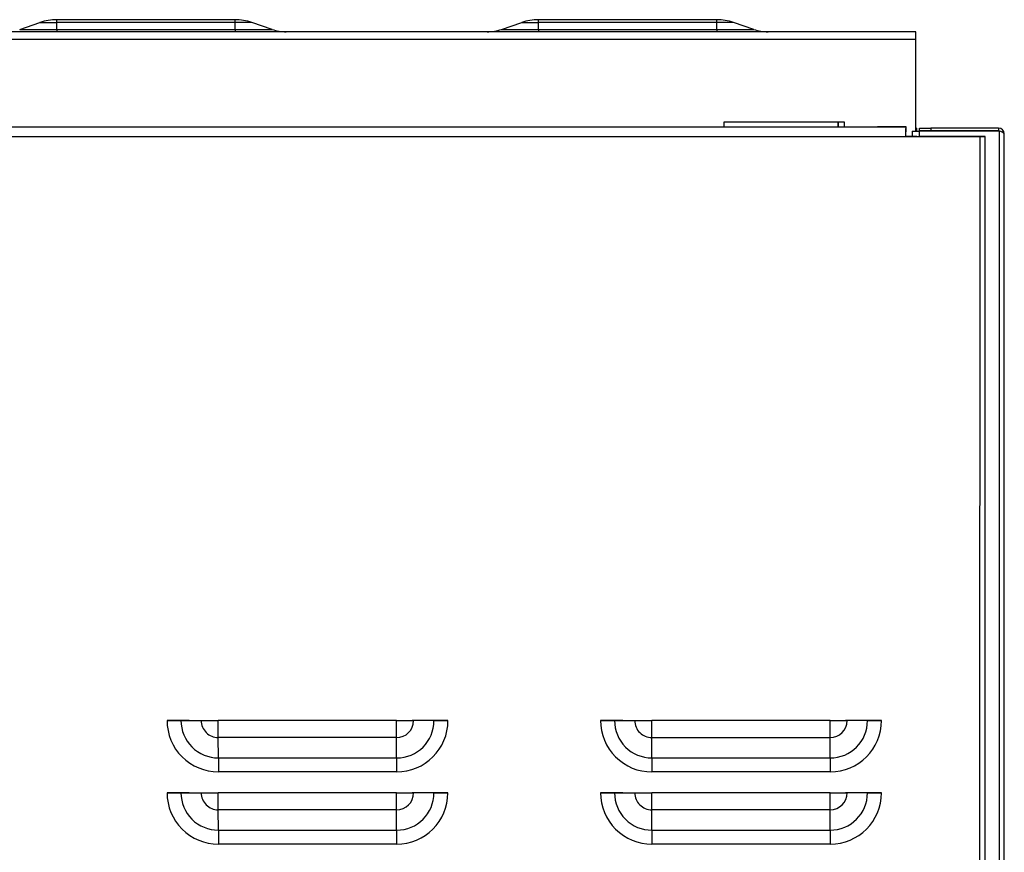
# Model space of a CAD drawing. Extents: x 0 to 486, y -4 to 504.
# Drawn here: x 256 to 460, y 331 to 504 of the extents above; entities that cross this region are included whole.
import ezdxf

# ---------------------------------------------------------------- set-up
doc = ezdxf.new("R2010")
doc.units = 0
doc.layers.get('0').update_dxf_attribs({"linetype": 'CONTINUOUS'})

msp = doc.modelspace()

# ---------------------------------------------------------------- linework, layer by layer
at = {"color": 7, "linetype": 'CONTINUOUS'}
for p, q in [((256.07, 501.77), (260.29, 503.2)), ((260.29, 503.2), (263.77, 503.2)), ((300.77, 503.78), (263.77, 503.78)), ((263.77, 503.2), (263.77, 503.78)), ((263.77, 501.77), (263.77, 503.2)), ((300.77, 503.2), (263.77, 503.2)), ((300.77, 503.2), (300.77, 503.78)), ((304.25, 503.2), (300.77, 503.2)), ((300.77, 501.77), (300.77, 503.2)), ((308.46, 501.77), (304.25, 503.2)), ((356.07, 501.77), (360.29, 503.2)), ((360.29, 503.2), (363.77, 503.2)), ((400.77, 503.78), (363.77, 503.78)), ((363.77, 503.2), (363.77, 503.78)), ((363.77, 501.77), (363.77, 503.2)), ((400.77, 503.2), (363.77, 503.2)), ((400.77, 503.2), (400.77, 503.78)), ((404.25, 503.2), (400.77, 503.2)), ((400.77, 501.77), (400.77, 503.2)), ((408.46, 501.77), (404.25, 503.2)), ((440.47, 501.28), (24.07, 501.28)), ((256.07, 501.77), (263.77, 501.77)), ((263.77, 501.77), (263.77, 501.28)), ((263.77, 501.77), (300.77, 501.77)), ((300.77, 501.77), (300.77, 501.28)), ((300.77, 501.77), (308.46, 501.77)), ((356.07, 501.77), (363.77, 501.77)), ((363.77, 501.77), (400.77, 501.77)), ((363.77, 501.77), (363.77, 501.28)), ((400.77, 501.77), (400.77, 501.28)), ((400.77, 501.77), (408.46, 501.77)), ((442.07, 501.28), (440.47, 501.28)), ((442.07, 499.68), (442.07, 501.28)), ((442.07, 499.68), (22.47, 499.68)), ((442.07, 480.61), (442.07, 499.68)), ((402.27, 482.48), (402.27, 481.5)), ((427.27, 482.48), (402.27, 482.48)), ((427.27, 481.5), (427.27, 482.48)), ((156.22, 481.52), (439.99, 481.5)), ((426, 481.5), (426.01, 481.5)), ((426, 481.5), (427.27, 481.5)), ((440.12, 481.5), (439.99, 481.5)), ((439.99, 480.5), (440.12, 480.5)), ((440.12, 480.5), (440.12, 481.5)), ((441.36, 480.61), (441.36, 479.5)), ((441.36, 480.61), (442.77, 480.61)), ((442.27, 481.28), (442.07, 481.28)), ((442.27, 481.28), (442.27, 480.61)), ((459.47, 480.61), (442.77, 480.61)), ((442.87, 480.68), (442.87, 481.28)), ((442.87, 481.28), (445.21, 481.28)), ((445.21, 480.68), (442.87, 480.68)), ((445.21, 481.28), (445.21, 480.68)), ((459.27, 481.28), (445.21, 481.28)), ((459.27, 480.68), (445.21, 480.68)), ((459.27, 481.28), (459.27, 480.68)), ((459.47, 114.35), (459.47, 480.61)), ((439.97, 479.5), (455.42, 479.5)), ((439.98, 479.5), (439.97, 479.5)), ((442.33, 479.5), (439.98, 479.5)), ((455.42, 479.5), (442.77, 479.5)), ((455.43, 479.5), (455.42, 479.5)), ((455.43, 479.5), (455.44, 479.5)), ((456.45, 113.36), (456.48, 479.5)), ((460.47, 114.88), (460.47, 480.08)), ((291.26, 358.24), (286.66, 358.24)), ((289.56, 358.24), (293.76, 358.24)), ((291.26, 358.24), (294.09, 358.24)), ((334.29, 358.23), (297.3, 358.24)), ((334.3, 358.23), (297.3, 358.24)), ((340.38, 358.23), (337.53, 358.23)), ((342.07, 358.23), (337.84, 358.23)), ((344.97, 358.23), (340.38, 358.23)), ((381.25, 358.23), (376.66, 358.23)), ((379.55, 358.23), (383.75, 358.23)), ((381.25, 358.23), (384.08, 358.23)), ((424.29, 358.23), (387.29, 358.23)), ((424.3, 358.23), (387.3, 358.23)), ((430.37, 358.23), (427.53, 358.23)), ((432.06, 358.23), (427.84, 358.23)), ((434.97, 358.23), (430.37, 358.23)), ((334.3, 354.69), (297.3, 354.69)), ((297.31, 350.48), (297.3, 354.69)), ((334.31, 350.48), (334.3, 354.69)), ((424.3, 354.68), (387.3, 354.68)), ((387.31, 350.47), (387.3, 354.68)), ((424.31, 350.47), (424.3, 354.68)), ((297.31, 350.48), (334.31, 350.48)), ((387.31, 350.47), (424.31, 350.47)), ((334.31, 347.58), (297.32, 347.58)), ((424.31, 347.57), (387.31, 347.57)), ((291.25, 343.24), (286.66, 343.24)), ((289.56, 343.24), (293.75, 343.24)), ((291.25, 343.24), (294.09, 343.24)), ((334.29, 343.23), (297.29, 343.24)), ((334.3, 343.23), (297.3, 343.24)), ((340.38, 343.23), (337.53, 343.23)), ((342.07, 343.23), (337.84, 343.23)), ((344.97, 343.23), (340.38, 343.23)), ((381.25, 343.23), (376.66, 343.23)), ((379.55, 343.23), (383.75, 343.23)), ((381.25, 343.23), (384.08, 343.23)), ((424.29, 343.23), (387.29, 343.23)), ((424.3, 343.23), (387.3, 343.23)), ((430.37, 343.23), (427.52, 343.23)), ((432.06, 343.23), (427.84, 343.23)), ((434.97, 343.23), (430.37, 343.23)), ((334.3, 339.69), (297.3, 339.69)), ((297.31, 335.48), (297.3, 339.69)), ((334.31, 335.48), (334.3, 339.69)), ((424.29, 339.68), (387.3, 339.68)), ((387.31, 335.47), (387.3, 339.68)), ((424.31, 335.47), (424.29, 339.68)), ((297.31, 335.48), (334.31, 335.48)), ((387.31, 335.47), (424.31, 335.47)), ((334.31, 332.58), (297.32, 332.58)), ((424.31, 332.57), (387.31, 332.57))]:
    msp.add_line(p, q, dxfattribs=at)
at = {"color": 8, "linetype": 'CONTINUOUS'}
for p, q in [((402.27, 481.5), (426.01, 481.5)), ((442.77, 480.61), (442.77, 479.5)), ((160.21, 479.52), (439.97, 479.5)), ((455.39, 113.36), (455.42, 479.5))]:
    msp.add_line(p, q, dxfattribs=at)
at = {"color": 7, "linetype": 'CONTINUOUS', "flags": 128}
for points in [[(440.12, 481.5), (440.01, 481.5), (439.68, 481.5), (439.14, 481.5), (438.4, 481.5), (437.5, 481.5), (436.46, 481.5), (435.34, 481.5), (434.17, 481.5)], [(459.5, 480.63), (459.5, 480.63), (459.27, 480.68)], [(455.42, 479.5), (455.82, 479.5), (456.17, 479.5), (456.4, 479.5), (456.48, 479.5), (456.4, 479.5), (456.18, 479.5), (455.84, 479.5), (455.44, 479.5)], [(455.43, 479.5), (455.45, 479.5), (455.46, 479.5), (455.48, 479.5), (455.48, 479.5), (455.48, 479.5), (455.47, 479.5), (455.45, 479.5), (455.43, 479.5)], [(286.66, 358.24), (287.03, 358.24), (287.4, 358.24), (287.77, 358.24), (288.13, 358.24), (288.49, 358.24), (288.85, 358.24), (289.21, 358.24), (289.56, 358.24)], [(293.76, 358.24), (294.18, 358.24), (294.62, 358.24), (295.06, 358.24), (295.5, 358.24), (295.95, 358.24), (296.39, 358.24), (296.84, 358.24), (297.3, 358.24)], [(294.09, 358.24), (294.48, 358.24), (294.87, 358.24), (295.27, 358.24), (295.67, 358.24), (296.08, 358.24), (296.49, 358.24), (296.89, 358.24), (297.3, 358.24)], [(297.3, 354.69), (297.3, 355.12), (297.3, 355.56), (297.3, 356), (297.3, 356.44), (297.3, 356.89), (297.3, 357.33), (297.3, 357.79), (297.3, 358.24)], [(334.29, 358.23), (334.74, 358.23), (335.2, 358.23), (335.64, 358.23), (336.09, 358.23), (336.54, 358.23), (336.98, 358.23), (337.41, 358.23), (337.84, 358.23)], [(334.3, 354.69), (334.3, 355.12), (334.3, 355.55), (334.3, 355.99), (334.3, 356.44), (334.29, 356.88), (334.29, 357.33), (334.29, 357.78), (334.29, 358.23)], [(334.3, 358.23), (334.71, 358.23), (335.12, 358.23), (335.53, 358.23), (335.94, 358.23), (336.34, 358.23), (336.74, 358.23), (337.14, 358.23), (337.53, 358.23)], [(342.07, 358.23), (342.42, 358.23), (342.78, 358.23), (343.14, 358.23), (343.5, 358.23), (343.87, 358.23), (344.23, 358.23), (344.6, 358.23), (344.97, 358.23)], [(376.66, 358.23), (377.03, 358.23), (377.4, 358.23), (377.76, 358.23), (378.13, 358.23), (378.49, 358.23), (378.85, 358.23), (379.2, 358.23), (379.55, 358.23)], [(383.75, 358.23), (384.18, 358.23), (384.62, 358.23), (385.05, 358.23), (385.5, 358.23), (385.94, 358.23), (386.39, 358.23), (386.84, 358.23), (387.29, 358.23)], [(384.08, 358.23), (384.47, 358.23), (384.87, 358.23), (385.27, 358.23), (385.67, 358.23), (386.07, 358.23), (386.48, 358.23), (386.89, 358.23), (387.3, 358.23)], [(387.3, 354.68), (387.3, 355.11), (387.29, 355.55), (387.29, 355.99), (387.29, 356.43), (387.29, 356.88), (387.29, 357.33), (387.29, 357.78), (387.29, 358.23)], [(424.29, 358.23), (424.74, 358.23), (425.19, 358.23), (425.64, 358.23), (426.09, 358.23), (426.53, 358.23), (426.97, 358.23), (427.41, 358.23), (427.84, 358.23)], [(424.3, 354.68), (424.29, 355.11), (424.29, 355.55), (424.29, 355.99), (424.29, 356.43), (424.29, 356.88), (424.29, 357.33), (424.29, 357.78), (424.29, 358.23)], [(424.3, 358.23), (424.71, 358.23), (425.12, 358.23), (425.53, 358.23), (425.93, 358.23), (426.34, 358.23), (426.74, 358.23), (427.13, 358.23), (427.53, 358.23)], [(432.06, 358.23), (432.42, 358.23), (432.77, 358.23), (433.13, 358.23), (433.5, 358.23), (433.86, 358.23), (434.23, 358.23), (434.6, 358.23), (434.97, 358.23)], [(297.31, 350.48), (297.31, 350.13), (297.31, 349.77), (297.31, 349.41), (297.32, 349.05), (297.32, 348.69), (297.32, 348.32), (297.32, 347.95), (297.32, 347.58)], [(334.31, 350.48), (334.31, 350.13), (334.31, 349.77), (334.31, 349.41), (334.31, 349.05), (334.31, 348.68), (334.31, 348.32), (334.31, 347.95), (334.31, 347.58)], [(387.31, 350.47), (387.31, 350.12), (387.31, 349.77), (387.31, 349.41), (387.31, 349.04), (387.31, 348.68), (387.31, 348.31), (387.31, 347.94), (387.31, 347.57)], [(424.31, 350.47), (424.31, 350.12), (424.31, 349.76), (424.31, 349.4), (424.31, 349.04), (424.31, 348.68), (424.31, 348.31), (424.31, 347.94), (424.31, 347.57)], [(286.66, 343.24), (287.03, 343.24), (287.4, 343.24), (287.76, 343.24), (288.13, 343.24), (288.49, 343.24), (288.85, 343.24), (289.21, 343.24), (289.56, 343.24)], [(293.75, 343.24), (294.18, 343.24), (294.62, 343.24), (295.06, 343.24), (295.5, 343.24), (295.94, 343.24), (296.39, 343.24), (296.84, 343.24), (297.29, 343.24)], [(294.09, 343.24), (294.48, 343.24), (294.87, 343.24), (295.27, 343.24), (295.67, 343.24), (296.08, 343.24), (296.48, 343.24), (296.89, 343.24), (297.3, 343.24)], [(297.3, 339.69), (297.3, 340.12), (297.3, 340.56), (297.3, 341), (297.3, 341.44), (297.29, 341.89), (297.29, 342.33), (297.29, 342.79), (297.29, 343.24)], [(334.29, 343.23), (334.74, 343.23), (335.19, 343.23), (335.64, 343.23), (336.09, 343.23), (336.53, 343.23), (336.97, 343.23), (337.41, 343.23), (337.84, 343.23)], [(334.3, 339.69), (334.3, 340.12), (334.3, 340.55), (334.29, 340.99), (334.29, 341.44), (334.29, 341.88), (334.29, 342.33), (334.29, 342.78), (334.29, 343.23)], [(334.3, 343.23), (334.71, 343.23), (335.12, 343.23), (335.53, 343.23), (335.94, 343.23), (336.34, 343.23), (336.74, 343.23), (337.14, 343.23), (337.53, 343.23)], [(342.07, 343.23), (342.42, 343.23), (342.77, 343.23), (343.14, 343.23), (343.5, 343.23), (343.86, 343.23), (344.23, 343.23), (344.6, 343.23), (344.97, 343.23)], [(376.66, 343.23), (377.03, 343.23), (377.39, 343.23), (377.76, 343.23), (378.13, 343.23), (378.49, 343.23), (378.85, 343.23), (379.2, 343.23), (379.55, 343.23)], [(383.75, 343.23), (384.18, 343.23), (384.61, 343.23), (385.05, 343.23), (385.5, 343.23), (385.94, 343.23), (386.39, 343.23), (386.84, 343.23), (387.29, 343.23)], [(384.08, 343.23), (384.47, 343.23), (384.87, 343.23), (385.27, 343.23), (385.67, 343.23), (386.07, 343.23), (386.48, 343.23), (386.89, 343.23), (387.3, 343.23)], [(387.3, 339.68), (387.29, 340.11), (387.29, 340.55), (387.29, 340.99), (387.29, 341.43), (387.29, 341.88), (387.29, 342.33), (387.29, 342.78), (387.29, 343.23)], [(424.29, 343.23), (424.74, 343.23), (425.19, 343.23), (425.64, 343.23), (426.09, 343.23), (426.53, 343.23), (426.97, 343.23), (427.41, 343.23), (427.84, 343.23)], [(424.29, 339.68), (424.29, 340.11), (424.29, 340.55), (424.29, 340.99), (424.29, 341.43), (424.29, 341.88), (424.29, 342.33), (424.29, 342.78), (424.29, 343.23)], [(424.3, 343.23), (424.71, 343.23), (425.12, 343.23), (425.53, 343.23), (425.93, 343.23), (426.34, 343.23), (426.74, 343.23), (427.13, 343.23), (427.52, 343.23)], [(432.06, 343.23), (432.41, 343.23), (432.77, 343.23), (433.13, 343.23), (433.5, 343.23), (433.86, 343.23), (434.23, 343.23), (434.6, 343.23), (434.97, 343.23)], [(297.31, 335.48), (297.31, 335.13), (297.31, 334.77), (297.31, 334.41), (297.31, 334.05), (297.31, 333.69), (297.31, 333.32), (297.32, 332.95), (297.32, 332.58)], [(334.31, 335.48), (334.31, 335.13), (334.31, 334.77), (334.31, 334.41), (334.31, 334.05), (334.31, 333.68), (334.31, 333.32), (334.31, 332.95), (334.31, 332.58)], [(387.31, 335.47), (387.31, 335.12), (387.31, 334.77), (387.31, 334.41), (387.31, 334.04), (387.31, 333.68), (387.31, 333.31), (387.31, 332.94), (387.31, 332.57)], [(424.31, 335.47), (424.31, 335.12), (424.31, 334.76), (424.31, 334.4), (424.31, 334.04), (424.31, 333.68), (424.31, 333.31), (424.31, 332.94), (424.31, 332.57)]]:
    msp.add_lwpolyline(points, dxfattribs=at)
at = {"color": 7, "linetype": 'CONTINUOUS'}
for centre, radius, start, end in [((263.77, 492.98), 10.8, 90, 108.7976), ((300.77, 492.98), 10.8, 71.2024, 90), ((363.77, 492.98), 10.8, 90, 108.7976), ((400.77, 492.98), 10.8, 71.2024, 90), ((311.42, 510.48), 9.2, 251.2024, 270), ((353.11, 510.48), 9.2, 270, 288.7976), ((411.42, 510.48), 9.2, 251.2024, 270), ((397.78, 482.24), 28.23, 358.492, 0.4772), ((225.56, 482.48), 200.46, 359.7188, 0.0046), ((497.28, 479.99), 57.31, 178.4958, 180.4955), ((468.63, 479.75), 28.66, 178.4958, 180.4955), ((459.27, 480.08), 1.2, 0, 90), ((459.31, 479.11), 1.5, 39.9197, 83.8972), ((297.32, 358.24), 10.66, 179.9945, 269.9945), ((297.31, 358.24), 7.76, 179.9945, 269.9945), ((297.3, 358.24), 3.54, 179.9945, 269.9945), ((334.3, 358.23), 3.54, 269.9967, 359.9967), ((334.31, 358.23), 7.76, 269.9967, 359.9967), ((334.32, 358.23), 10.66, 269.9967, 359.9967), ((387.31, 358.23), 10.66, 179.9945, 269.9945), ((387.31, 358.23), 7.76, 179.9945, 269.9945), ((387.3, 358.23), 3.54, 179.9945, 269.9945), ((424.3, 358.23), 3.54, 269.9967, 359.9967), ((424.31, 358.23), 7.76, 269.9967, 359.9967), ((424.31, 358.23), 10.66, 269.9967, 359.9967), ((297.32, 343.24), 10.66, 179.9945, 269.9945), ((297.31, 343.24), 7.76, 179.9945, 269.9945), ((297.3, 343.24), 3.54, 179.9945, 269.9945), ((334.3, 343.23), 3.54, 269.9967, 359.9967), ((334.31, 343.23), 7.76, 269.9967, 359.9967), ((334.31, 343.23), 10.66, 269.9967, 359.9967), ((387.31, 343.23), 10.66, 179.9945, 269.9945), ((387.31, 343.23), 7.76, 179.9945, 269.9945), ((387.3, 343.23), 3.54, 179.9945, 269.9945), ((424.29, 343.23), 3.54, 269.9967, 359.9967), ((424.31, 343.23), 7.76, 269.9967, 359.9967), ((424.31, 343.23), 10.66, 269.9967, 359.9967)]:
    msp.add_arc(centre, radius, start, end, dxfattribs=at)

doc.saveas('drawing.dxf')
